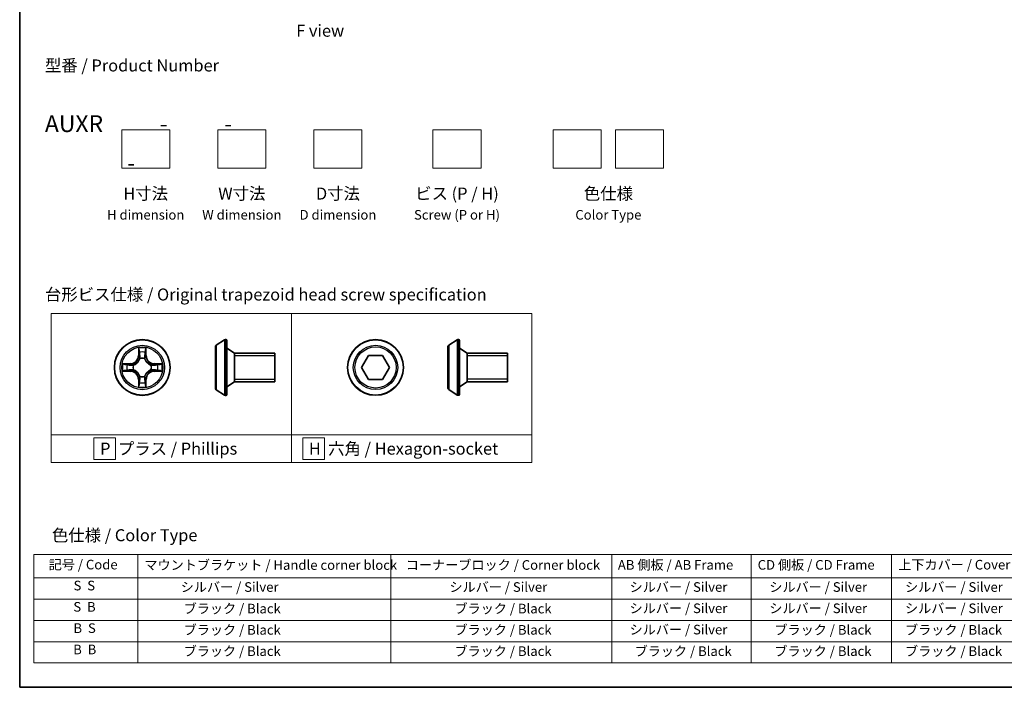
# Model space of a CAD drawing. Units: millimetres. Extents: x 7 to 8268, y 4 to 1830.
# Drawn here: x 7 to 110, y 4 to 73 of the extents above; entities that cross this region are included whole.
import ezdxf

# ---------------------------------------------------------------- set-up
doc = ezdxf.new("R2010")
doc.units = ezdxf.units.MM
doc.header["$LTSCALE"] = 0.5
for name, color, linetype, lineweight in [('Border (ISO)', 7, 'Continuous', 35), ('Sketch Geometry (ISO)', 7, 'Continuous', 18), ('Symbol (ISO)', 7, 'Continuous', 18), ('Visible (ISO)', 7, 'Continuous', 35), ('Visible Narrow (ISO)', 7, 'Continuous', 25)]:
    doc.layers.add(name, color=color, linetype=linetype, lineweight=lineweight)
doc.styles.add('Note Text (TK)', font='MS PGothic.ttf')
doc.styles.add('Note Text (TK2)', font='MS PGothic.ttf')

# ---------------------------------------------------------------- blocks, each defined once
blk = doc.blocks.new('図面枠 tk図枠')
at = {"layer": 'Border (ISO)'}
for p, q in [((14.5, 289), (14.5, 8)), ((14.5, 8), (405.5, 8))]:
    blk.add_line(p, q, dxfattribs=at)
blk = doc.blocks.new('テーブル1')
at = {"layer": 'Symbol (ISO)'}
for p, q in [((17.41, 35.64), (223.4, 35.64)), ((17.41, 35.64), (17.41, 30.8)), ((39.06, 35.64), (39.06, 30.8)), ((91.7, 35.64), (91.7, 30.8)), ((137.72, 35.64), (137.72, 30.8)), ((166.67, 35.64), (166.67, 30.8)), ((195.87, 35.64), (195.87, 30.8)), ((17.41, 30.8), (223.4, 30.8)), ((17.41, 30.8), (17.41, 13.07)), ((39.06, 30.8), (39.06, 13.07)), ((91.7, 30.8), (91.7, 13.07)), ((137.72, 30.8), (137.72, 13.07)), ((166.67, 30.8), (166.67, 13.07)), ((195.87, 30.8), (195.87, 13.07)), ((17.41, 26.37), (223.4, 26.37)), ((17.41, 21.94), (223.4, 21.94)), ((17.41, 17.5), (223.4, 17.5)), ((17.41, 13.07), (223.4, 13.07))]:
    blk.add_line(p, q, dxfattribs=at)
at = {"layer": 'Symbol (ISO)', "color": 7, "char_height": 2, "attachment_point": 7, "style": 'Note Text (TK2)'}
for s, insert in [('記号 / Code', (20.53, 31.92)), ('マウントブラケット / Handle corner block', (40.45, 31.83)), ('コーナーブロック / Corner block', (94.84, 31.84)), ('AB 側板 / AB Frame', (138.95, 31.86)), ('CD 側板 / CD Frame', (168.04, 31.86)), ('上下カバー / Cover', (197.29, 31.9)), ('S  S', (25.71, 27.55)), ('             シルバー / Silver', (40.06, 27.25)), ('シルバー / Silver', (103.91, 27.25)), ('シルバー / Silver', (141.39, 27.25)), ('シルバー / Silver', (170.47, 27.25)), ('   シルバー / Silver', (196.87, 27.25)), ('S  B', (25.66, 23.12)), ('              ブラック / Black', (40.06, 22.76)), ('ブラック / Black', (104.96, 22.76)), ('シルバー / Silver', (141.39, 22.82)), ('シルバー / Silver', (170.47, 22.82)), ('   シルバー / Silver', (196.87, 22.82)), ('B  S', (25.69, 18.69)), ('              ブラック / Black', (40.06, 18.33)), ('ブラック / Black', (104.96, 18.33)), ('シルバー / Silver', (141.39, 18.39)), ('ブラック / Black', (171.52, 18.33)), ('   ブラック / Black', (196.87, 18.33)), ('B  B', (25.63, 14.25)), ('              ブラック / Black', (40.06, 13.9)), ('ブラック / Black', (104.96, 13.9)), ('ブラック / Black', (142.44, 13.9)), ('ブラック / Black', (171.52, 13.9)), ('   ブラック / Black', (196.87, 13.9))]:
    blk.add_mtext(s, dxfattribs=dict(at, insert=insert))

msp = doc.modelspace()

# ---------------------------------------------------------------- linework, layer by layer
at = {"layer": 'Sketch Geometry (ISO)'}
for p, q in [((17.85835, 62.01011), (22.85835, 62.01011)), ((17.85835, 58.01011), (17.85835, 62.01011)), ((22.85835, 62.01011), (22.85835, 58.01011)), ((27.85835, 62.01011), (32.85835, 62.01011)), ((27.85835, 58.01011), (27.85835, 62.01011)), ((32.85835, 62.01011), (32.85835, 58.01011)), ((37.85835, 62.01011), (42.85835, 62.01011)), ((37.85835, 58.01011), (37.85835, 62.01011)), ((42.85835, 62.01011), (42.85835, 58.01011)), ((50.24053, 62.01011), (55.24053, 62.01011)), ((50.24053, 58.01011), (50.24053, 62.01011)), ((55.24053, 62.01011), (55.24053, 58.01011)), ((62.74053, 62.01011), (67.74053, 62.01011)), ((62.74053, 58.01011), (62.74053, 62.01011)), ((67.74053, 62.01011), (67.74053, 58.01011)), ((69.24053, 62.01011), (74.24053, 62.01011)), ((69.24053, 58.01011), (69.24053, 62.01011)), ((74.24053, 62.01011), (74.24053, 58.01011)), ((22.85835, 58.01011), (17.85835, 58.01011)), ((32.85835, 58.01011), (27.85835, 58.01011)), ((42.85835, 58.01011), (37.85835, 58.01011)), ((55.24053, 58.01011), (50.24053, 58.01011)), ((67.74053, 58.01011), (62.74053, 58.01011)), ((74.24053, 58.01011), (69.24053, 58.01011)), ((10.51775, 42.90891), (35.51775, 42.90891)), ((10.51775, 30.26636), (10.51775, 42.90891)), ((35.51775, 42.90891), (35.51775, 30.26636)), ((35.51775, 42.90891), (60.51775, 42.90891)), ((35.51775, 30.26636), (35.51775, 42.90891)), ((60.51775, 42.90891), (60.51775, 30.26636)), ((35.51775, 30.26636), (10.51775, 30.26636)), ((10.51775, 30.26636), (35.51775, 30.26636)), ((10.51775, 27.40891), (10.51775, 30.26636)), ((17.20837, 29.96264), (14.95837, 29.96264)), ((14.95837, 29.96264), (14.95837, 27.71264)), ((17.20837, 27.71264), (17.20837, 29.96264)), ((60.51775, 30.26636), (35.51775, 30.26636)), ((35.51775, 30.26636), (35.51775, 27.40891)), ((35.51775, 30.26636), (60.51775, 30.26636)), ((35.51775, 27.40891), (35.51775, 30.26636)), ((38.9561, 29.96264), (36.7061, 29.96264)), ((36.7061, 29.96264), (36.7061, 27.71264)), ((38.9561, 27.71264), (38.9561, 29.96264)), ((60.51775, 30.26636), (60.51775, 27.40891)), ((14.95837, 27.71264), (17.20837, 27.71264)), ((36.7061, 27.71264), (38.9561, 27.71264)), ((35.51775, 27.40891), (10.51775, 27.40891)), ((60.51775, 27.40891), (35.51775, 27.40891))]:
    msp.add_line(p, q, dxfattribs=at)
at = {"layer": 'Visible (ISO)'}
for p, q in [((27.69396, 39.59311), (28.55325, 40.15165)), ((28.70296, 40.18396), (28.66224, 40.18396)), ((28.80296, 40.08396), (28.80296, 34.48396)), ((51.89369, 39.59656), (52.75298, 40.1551)), ((52.90269, 40.18741), (52.86197, 40.18741)), ((53.00269, 40.08741), (53.00269, 34.48741)), ((27.60296, 39.42542), (27.60296, 35.1425)), ((29.60296, 38.78396), (28.80296, 39.28396)), ((51.80269, 39.42887), (51.80269, 35.14594)), ((53.80269, 38.78741), (53.00269, 39.28741)), ((29.60296, 38.78396), (29.60296, 35.78396)), ((33.80296, 38.78396), (29.60296, 38.78396)), ((29.60296, 38.78396), (29.60296, 35.78396)), ((33.80296, 38.78396), (33.80296, 35.78396)), ((42.8243, 37.28741), (43.54599, 38.53741)), ((43.54599, 38.53741), (44.98936, 38.53741)), ((44.98936, 38.53741), (45.71105, 37.28741)), ((53.80269, 38.78741), (53.80269, 35.78741)), ((58.00269, 38.78741), (53.80269, 38.78741)), ((53.80269, 38.78741), (53.80269, 35.78741)), ((58.00269, 38.78741), (58.00269, 35.78741)), ((43.54599, 36.03741), (42.8243, 37.28741)), ((45.71105, 37.28741), (44.98936, 36.03741)), ((44.98936, 36.03741), (43.54599, 36.03741)), ((27.69396, 34.97481), (28.55325, 34.41627)), ((29.60296, 35.78396), (28.80296, 35.28396)), ((33.80296, 35.78396), (29.60296, 35.78396)), ((51.89369, 34.97825), (52.75298, 34.41972)), ((53.80269, 35.78741), (53.00269, 35.28741)), ((58.00269, 35.78741), (53.80269, 35.78741)), ((28.70296, 34.38396), (28.66224, 34.38396)), ((52.90269, 34.38741), (52.86197, 34.38741))]:
    msp.add_line(p, q, dxfattribs=at)
for centre in [(20.00362, 37.28396), (44.26768, 37.28741)]:
    msp.add_circle(centre, 2.9, dxfattribs=at)
for centre, radius, start, end in [((28.66224, 39.98396), 0.2, 90, 123.0238676), ((28.70296, 40.08396), 0.1, 0, 90), ((52.86197, 39.98741), 0.2, 90, 123.0238676), ((52.90269, 40.08741), 0.1, 0, 90), ((27.80296, 39.42542), 0.2, 123.0238676, 180), ((52.00269, 39.42887), 0.2, 123.0238676, 180), ((27.80296, 35.1425), 0.2, 180, 236.9761324), ((52.00269, 35.14594), 0.2, 180, 236.9761324), ((28.66224, 34.58396), 0.2, 236.9761324, 270), ((28.70296, 34.48396), 0.1, 270, 0), ((52.86197, 34.58741), 0.2, 236.9761324, 270), ((52.90269, 34.48741), 0.1, 270, 0)]:
    msp.add_arc(centre, radius, start, end, dxfattribs=at)
at = {"layer": 'Visible Narrow (ISO)'}
for p, q in [((28.55325, 40.15165), (28.55325, 34.41627)), ((28.66224, 40.18396), (28.66224, 34.38396)), ((28.70296, 34.38396), (28.70296, 40.18396)), ((52.75298, 40.1551), (52.75298, 34.41972)), ((52.86197, 40.18741), (52.86197, 34.38741)), ((52.90269, 34.38741), (52.90269, 40.18741)), ((19.61317, 39.30668), (19.59956, 38.52716)), ((19.64937, 38.52629), (19.65792, 39.01635)), ((20.34931, 39.01635), (20.35787, 38.52629)), ((20.40767, 38.52716), (20.39406, 39.30668)), ((27.69396, 39.59311), (27.69396, 34.97481)), ((51.89369, 39.59656), (51.89369, 34.97825)), ((19.64937, 38.52629), (19.59956, 38.52716)), ((19.64937, 38.52629), (19.722, 38.52502)), ((19.76251, 38.20025), (19.75709, 38.22087)), ((20.25014, 38.22087), (20.24472, 38.20025)), ((20.35787, 38.52629), (20.28523, 38.52502)), ((20.35787, 38.52629), (20.40767, 38.52716)), ((33.80296, 38.48296), (29.60296, 38.48296)), ((58.00269, 38.48641), (53.80269, 38.48641)), ((18.76042, 37.68801), (17.98089, 37.67441)), ((17.98089, 36.89351), (18.76042, 36.87991)), ((18.27123, 37.62966), (18.76129, 37.63821)), ((18.76129, 36.92971), (18.27123, 36.93826)), ((18.76129, 37.63821), (18.76042, 37.68801)), ((18.76129, 36.92971), (18.76042, 36.87991)), ((18.76129, 37.63821), (18.76256, 37.56558)), ((18.76129, 36.92971), (18.76256, 37.00234)), ((19.06671, 37.53049), (19.08732, 37.52506)), ((19.08732, 37.04286), (19.06671, 37.03743)), ((20.91991, 37.52506), (20.94052, 37.53049)), ((20.94052, 37.03743), (20.91991, 37.04286)), ((21.24595, 37.63821), (21.24468, 37.56558)), ((21.24595, 36.92971), (21.24468, 37.00234)), ((21.24595, 37.63821), (21.24681, 37.68801)), ((21.24595, 37.63821), (21.736, 37.62966)), ((21.736, 36.93826), (21.24595, 36.92971)), ((21.24595, 36.92971), (21.24681, 36.87991)), ((22.02634, 37.67441), (21.24681, 37.68801)), ((21.24681, 36.87991), (22.02634, 36.89351)), ((19.64937, 36.04163), (19.59956, 36.04076)), ((19.59956, 36.04076), (19.61317, 35.26124)), ((19.64937, 36.04163), (19.722, 36.0429)), ((19.65792, 35.55158), (19.64937, 36.04163)), ((19.75709, 36.34705), (19.76251, 36.36767)), ((20.24472, 36.36767), (20.25014, 36.34705)), ((20.35787, 36.04163), (20.28523, 36.0429)), ((20.35787, 36.04163), (20.34931, 35.55158)), ((20.35787, 36.04163), (20.40767, 36.04076)), ((20.39406, 35.26124), (20.40767, 36.04076)), ((29.60296, 36.08496), (33.80296, 36.08496)), ((53.80269, 36.08841), (58.00269, 36.08841))]:
    msp.add_line(p, q, dxfattribs=at)
for centre, radius in [((20.00362, 37.28396), 2.86769), ((44.26768, 37.28741), 2.86769), ((20.00362, 37.28396), 2.30915), ((20.00362, 37.28396), 2.14146), ((44.26768, 37.28741), 2.30915), ((44.26768, 37.28741), 2.14146)]:
    msp.add_circle(centre, radius, dxfattribs=at)
for centre, radius, start, end in [((20.00362, 37.28396), 2.06006, 79.0745817, 100.9254183), ((18.74551, 38.54207), 0.85418, 271, 359), ((18.74551, 38.54207), 0.90399, 271, 359), ((20.00362, 37.28396), 1.61218, 79.6924792, 100.3075208), ((20.00362, 37.28396), 0.9688, 75.2580441, 104.7419559), ((20.00362, 37.28396), 0.94748, 75.2580441, 104.7419559), ((21.26172, 38.54207), 0.90399, 181, 269), ((21.26172, 38.54207), 0.85418, 181, 269), ((20.00362, 37.28396), 2.06006, 169.0745817, 190.9254183), ((20.00362, 37.28396), 1.61218, 169.6924792, 190.3075208), ((18.74551, 36.02585), 0.85418, 1, 89), ((18.74551, 36.02585), 0.90399, 1, 89), ((20.00362, 37.28396), 0.9688, 165.2580441, 194.7419559), ((20.00362, 37.28396), 0.94748, 165.2580441, 194.7419559), ((21.26172, 36.02585), 0.90399, 91, 179), ((21.26172, 36.02585), 0.85418, 91, 179), ((20.00362, 37.28396), 0.94748, 345.2580441, 14.7419559), ((20.00362, 37.28396), 0.9688, 345.2580441, 14.7419559), ((20.00362, 37.28396), 1.61218, 349.6924792, 10.3075208), ((20.00362, 37.28396), 2.06006, 349.0745817, 10.9254183), ((20.00362, 37.28396), 0.9688, 255.2580441, 284.7419559), ((20.00362, 37.28396), 0.94748, 255.2580441, 284.7419559), ((20.00362, 37.28396), 2.06006, 259.0745817, 280.9254183), ((20.00362, 37.28396), 1.61218, 259.6924792, 280.3075208)]:
    msp.add_arc(centre, radius, start, end, dxfattribs=at)
for centre, major_axis, ratio, start_param, end_param in [((19.70772, 39.01548), (-0.04996, -0.002), 0.548506655, 4.783578405, 6.178760573), ((20.29951, 39.01548), (0.04996, -0.002), 0.548506655, 0.104424734, 1.499606902), ((19.72316, 38.82605), (-0.04936, -0.00795), 0.895740182, 4.730442692, 6.085865813), ((19.76849, 38.17755), (-0.04917, 0.00905), 0.876846415, 5.103283132, 6.100893958), ((19.76849, 38.17755), (-0.04772, 0.01491), 0.410701226, 4.964497834, 6.187449516), ((19.7718, 38.52415), (-0.04936, -0.00795), 0.895720538, 4.734837657, 6.085883608), ((20.23543, 38.52415), (0.04936, -0.00795), 0.895720538, 0.197301699, 1.54834765), ((20.23875, 38.17755), (0.04772, 0.01491), 0.410701227, 0.095735791, 1.318687473), ((20.23875, 38.17755), (0.04917, 0.00905), 0.876846413, 0.18229136, 1.179902186), ((20.28407, 38.82605), (0.04936, -0.00795), 0.895740182, 0.197319494, 1.552742616), ((18.2721, 37.57986), (0.002, 0.04996), 0.548506655, 0.104424734, 1.499606902), ((18.2721, 36.98807), (0.002, -0.04996), 0.548506655, 4.783578405, 6.178760573), ((18.46153, 37.56442), (0.00795, 0.04936), 0.895740182, 0.197319494, 1.552742616), ((18.46153, 37.00351), (0.00795, -0.04936), 0.895740182, 4.730442692, 6.085865813), ((18.76342, 37.51578), (0.00795, 0.04936), 0.895720538, 0.197301699, 1.54834765), ((18.76342, 37.05215), (0.00795, -0.04936), 0.895720538, 4.734837657, 6.085883608), ((19.11002, 37.51909), (-0.00905, 0.04917), 0.876846413, 0.18229136, 1.179902186), ((19.11002, 37.04883), (-0.00905, -0.04917), 0.876846415, 5.103283132, 6.100893958), ((19.11002, 37.51909), (-0.01491, 0.04772), 0.410701227, 0.095735791, 1.318687473), ((19.11002, 37.04883), (-0.01491, -0.04772), 0.410701226, 4.964497834, 6.187449516), ((20.89721, 37.51909), (0.00905, 0.04917), 0.876846415, 5.103283132, 6.100893958), ((20.89721, 37.51909), (0.01491, 0.04772), 0.410701226, 4.964497834, 6.187449516), ((20.89721, 37.04883), (0.01491, -0.04772), 0.410701227, 0.095735791, 1.318687473), ((20.89721, 37.04883), (0.00905, -0.04917), 0.876846413, 0.18229136, 1.179902186), ((21.24381, 37.51578), (-0.00795, 0.04936), 0.895720538, 4.734837657, 6.085883608), ((21.24381, 37.05215), (-0.00795, -0.04936), 0.895720538, 0.197301699, 1.54834765), ((21.54571, 37.56442), (-0.00795, 0.04936), 0.895740182, 4.730442692, 6.085865813), ((21.54571, 37.00351), (-0.00795, -0.04936), 0.895740182, 0.197319494, 1.552742616), ((21.73513, 37.57986), (-0.002, 0.04996), 0.548506655, 4.783578405, 6.178760573), ((21.73513, 36.98807), (-0.002, -0.04996), 0.548506655, 0.104424734, 1.499606902), ((19.76849, 36.39037), (-0.04917, -0.00905), 0.876846413, 0.18229136, 1.179902186), ((19.76849, 36.39037), (-0.04772, -0.01491), 0.410701227, 0.095735791, 1.318687473), ((19.7718, 36.04377), (-0.04936, 0.00795), 0.895720538, 0.197301699, 1.54834765), ((20.23543, 36.04377), (0.04936, 0.00795), 0.895720538, 4.734837657, 6.085883608), ((20.23875, 36.39037), (0.04772, -0.01491), 0.410701226, 4.964497834, 6.187449516), ((20.23875, 36.39037), (0.04917, -0.00905), 0.876846415, 5.103283132, 6.100893958), ((19.70772, 35.55244), (-0.04996, 0.002), 0.548506655, 0.104424734, 1.499606902), ((19.72316, 35.74187), (-0.04936, 0.00795), 0.895740182, 0.197319494, 1.552742616), ((20.28407, 35.74187), (0.04936, 0.00795), 0.895740182, 4.730442692, 6.085865813), ((20.29951, 35.55244), (0.04996, 0.002), 0.548506655, 4.783578405, 6.178760573)]:
    msp.add_ellipse(centre, major_axis=major_axis, ratio=ratio, start_param=start_param, end_param=end_param, dxfattribs=at)
for points, knots in [([(19.70308, 39.04267), (19.7027, 39.05773), (19.7006, 39.07322), (19.69209, 39.11417), (19.68393, 39.13979), (19.66582, 39.18847), (19.65616, 39.21151), (19.63538, 39.25867), (19.62422, 39.28277), (19.61317, 39.30668)], [0, 0, 0, 0, 0.00593403848, 0.00593403848, 0.01542850005, 0.01542850005, 0.02374498793, 0.02374498793, 0.03239430317, 0.03239430317, 0.03239430317, 0.03239430317]), ([(19.61317, 39.30668), (19.61871, 39.28037), (19.62429, 39.25384), (19.63466, 39.20193), (19.63947, 39.17658), (19.64846, 39.12303), (19.6525, 39.09485), (19.6567, 39.04987), (19.65773, 39.03286), (19.65792, 39.01635)], [-0.03239430317, -0.03239430317, -0.03239430317, -0.03239430317, -0.02374498793, -0.02374498793, -0.01542850005, -0.01542850005, -0.00593403848, -0.00593403848, 0, 0, 0, 0]), ([(19.65792, 39.01635), (19.65953, 38.97599), (19.66168, 38.93915), (19.66688, 38.87521), (19.66994, 38.84812), (19.67336, 38.82692)], [0, 0, 0, 0, 0.01449142296, 0.01449142296, 0.02898284593, 0.02898284593, 0.02898284593, 0.02898284593]), ([(19.71515, 38.87012), (19.71209, 38.8894), (19.70952, 38.91407), (19.70548, 38.97232), (19.704, 39.00589), (19.70308, 39.04267)], [-0.02898284593, -0.02898284593, -0.02898284593, -0.02898284593, -0.01449142296, -0.01449142296, 0, 0, 0, 0]), ([(20.30416, 39.04267), (20.30324, 39.00612), (20.30178, 38.97275), (20.29774, 38.91439), (20.29516, 38.88953), (20.29209, 38.87012)], [-0.02898284593, -0.02898284593, -0.02898284593, -0.02898284593, -0.01458506341, -0.01458506341, 0, 0, 0, 0]), ([(20.39406, 39.30668), (20.3806, 39.27755), (20.36697, 39.24812), (20.33837, 39.18157), (20.32406, 39.14483), (20.30866, 39.08622), (20.30469, 39.064), (20.30416, 39.04267)], [-0.00033832945, -0.00033832945, -0.00033832945, -0.00033832945, 0.0102009359, 0.0102009359, 0.02365018994, 0.02365018994, 0.03205597372, 0.03205597372, 0.03205597372, 0.03205597372]), ([(20.33387, 38.82692), (20.33731, 38.84826), (20.34039, 38.87556), (20.34558, 38.93963), (20.34771, 38.97625), (20.34931, 39.01635)], [0, 0, 0, 0, 0.01458506341, 0.01458506341, 0.02898284593, 0.02898284593, 0.02898284593, 0.02898284593]), ([(20.34931, 39.01635), (20.34958, 39.03974), (20.35153, 39.06414), (20.35915, 39.12857), (20.36625, 39.16898), (20.3805, 39.24222), (20.38731, 39.27462), (20.39406, 39.30668)], [-0.03205597372, -0.03205597372, -0.03205597372, -0.03205597372, -0.02365018994, -0.02365018994, -0.0102009359, -0.0102009359, 0.00033832945, 0.00033832945, 0.00033832945, 0.00033832945]), ([(19.08732, 37.52506), (19.10321, 37.53023), (19.11907, 37.53581), (19.21508, 37.57234), (19.29418, 37.61402), (19.41684, 37.70188), (19.46252, 37.74054), (19.50478, 37.7828), (19.54703, 37.82506), (19.58569, 37.87073), (19.67356, 37.99339), (19.71524, 38.0725), (19.75177, 38.16851), (19.75735, 38.18436), (19.76251, 38.20025)], [-0.1748660129, -0.1748660129, -0.1748660129, -0.1748660129, -0.1694049504, -0.1694049504, -0.1416740768, -0.1416740768, -0.1243422808, -0.1243422808, -0.1243422808, -0.1070104848, -0.1070104848, -0.0792796113, -0.0792796113, -0.0738185488, -0.0738185488, -0.0738185488, -0.0738185488]), ([(19.72157, 38.19427), (19.71687, 38.17916), (19.7118, 38.16408), (19.67858, 38.07284), (19.6407, 37.99788), (19.56052, 37.8829), (19.52515, 37.84042), (19.48615, 37.80142), (19.44716, 37.76243), (19.40468, 37.72705), (19.28969, 37.64687), (19.21474, 37.609), (19.1235, 37.57578), (19.10842, 37.5707), (19.0933, 37.56601)], [0.0738185488, 0.0738185488, 0.0738185488, 0.0738185488, 0.0792796113, 0.0792796113, 0.1070104848, 0.1070104848, 0.1243422808, 0.1243422808, 0.1243422808, 0.1416740768, 0.1416740768, 0.1694049504, 0.1694049504, 0.1748660128, 0.1748660128, 0.1748660128, 0.1748660128]), ([(19.67336, 38.82692), (19.68147, 38.77661), (19.68957, 38.72629), (19.70579, 38.62566), (19.71389, 38.57534), (19.722, 38.52502)], [0, 0, 0, 0, 0.03438992711, 0.03438992711, 0.06877985423, 0.06877985423, 0.06877985423, 0.06877985423]), ([(19.76357, 38.56818), (19.75551, 38.61851), (19.74744, 38.66883), (19.7313, 38.76948), (19.72323, 38.8198), (19.71515, 38.87012)], [-0.06877985423, -0.06877985423, -0.06877985423, -0.06877985423, -0.03438992711, -0.03438992711, 0, 0, 0, 0]), ([(19.722, 38.52502), (19.73364, 38.45663), (19.73822, 38.38694), (19.73311, 38.27579), (19.72883, 38.23549), (19.72157, 38.19427)], [0, 0, 0, 0, 0.04912062725, 0.04912062725, 0.07646536039, 0.07646536039, 0.07646536039, 0.07646536039]), ([(19.75709, 38.22087), (19.7659, 38.26419), (19.77133, 38.30648), (19.77893, 38.42315), (19.77509, 38.49629), (19.76357, 38.56818)], [-0.07646536035, -0.07646536035, -0.07646536035, -0.07646536035, -0.04912062725, -0.04912062725, 0, 0, 0, 0]), ([(20.24366, 38.56818), (20.23215, 38.49629), (20.22831, 38.42315), (20.23591, 38.30648), (20.24134, 38.26419), (20.25014, 38.22087)], [-0.09824125451, -0.09824125451, -0.09824125451, -0.09824125451, -0.04912062725, -0.04912062725, -0.02177589412, -0.02177589412, -0.02177589412, -0.02177589412]), ([(20.29209, 38.87012), (20.28401, 38.8198), (20.27593, 38.76948), (20.25979, 38.66883), (20.25172, 38.61851), (20.24366, 38.56818)], [-0.06877985423, -0.06877985423, -0.06877985423, -0.06877985423, -0.03438992711, -0.03438992711, 0, 0, 0, 0]), ([(20.24472, 38.20025), (20.24988, 38.18436), (20.25547, 38.16851), (20.29199, 38.0725), (20.33368, 37.99339), (20.42154, 37.87073), (20.4602, 37.82506), (20.50246, 37.7828), (20.54471, 37.74054), (20.59039, 37.70188), (20.71305, 37.61402), (20.79216, 37.57234), (20.88817, 37.53581), (20.90402, 37.53023), (20.91991, 37.52506)], [-0.1748660129, -0.1748660129, -0.1748660129, -0.1748660129, -0.1694049504, -0.1694049504, -0.1416740768, -0.1416740768, -0.1243422808, -0.1243422808, -0.1243422808, -0.1070104848, -0.1070104848, -0.0792796113, -0.0792796113, -0.0738185488, -0.0738185488, -0.0738185488, -0.0738185488]), ([(20.28567, 38.19427), (20.2784, 38.23549), (20.27412, 38.27579), (20.26901, 38.38694), (20.2736, 38.45663), (20.28523, 38.52502)], [0.02177589412, 0.02177589412, 0.02177589412, 0.02177589412, 0.04912062725, 0.04912062725, 0.09824125451, 0.09824125451, 0.09824125451, 0.09824125451]), ([(20.28523, 38.52502), (20.29334, 38.57534), (20.30145, 38.62566), (20.31766, 38.72629), (20.32577, 38.77661), (20.33387, 38.82692)], [0, 0, 0, 0, 0.03438992711, 0.03438992711, 0.06877985423, 0.06877985423, 0.06877985423, 0.06877985423]), ([(20.91393, 37.56601), (20.89881, 37.5707), (20.88374, 37.57578), (20.79249, 37.609), (20.71754, 37.64687), (20.60255, 37.72705), (20.56008, 37.76243), (20.52108, 37.80142), (20.48208, 37.84042), (20.44671, 37.8829), (20.36653, 37.99788), (20.32865, 38.07284), (20.29543, 38.16408), (20.29036, 38.17916), (20.28567, 38.19427)], [0.0738185488, 0.0738185488, 0.0738185488, 0.0738185488, 0.0792796113, 0.0792796113, 0.1070104848, 0.1070104848, 0.1243422808, 0.1243422808, 0.1243422808, 0.1416740768, 0.1416740768, 0.1694049504, 0.1694049504, 0.1748660128, 0.1748660128, 0.1748660128, 0.1748660128]), ([(18.27123, 37.62966), (18.24783, 37.62992), (18.22343, 37.63188), (18.15901, 37.63949), (18.11859, 37.64659), (18.04536, 37.66084), (18.01296, 37.66766), (17.98089, 37.67441)], [-0.03205597372, -0.03205597372, -0.03205597372, -0.03205597372, -0.02365018994, -0.02365018994, -0.0102009359, -0.0102009359, 0.00033832945, 0.00033832945, 0.00033832945, 0.00033832945]), ([(17.98089, 37.67441), (18.01003, 37.66094), (18.03946, 37.64731), (18.10601, 37.61872), (18.14274, 37.6044), (18.20136, 37.589), (18.22357, 37.58504), (18.24491, 37.5845)], [-0.00033832945, -0.00033832945, -0.00033832945, -0.00033832945, 0.0102009359, 0.0102009359, 0.02365018994, 0.02365018994, 0.03205597372, 0.03205597372, 0.03205597372, 0.03205597372]), ([(18.24491, 36.98342), (18.22985, 36.98304), (18.21435, 36.98095), (18.17341, 36.97243), (18.14779, 36.96428), (18.09911, 36.94617), (18.07607, 36.9365), (18.02891, 36.91572), (18.0048, 36.90457), (17.98089, 36.89351)], [0, 0, 0, 0, 0.00593403848, 0.00593403848, 0.01542850005, 0.01542850005, 0.02374498793, 0.02374498793, 0.03239430317, 0.03239430317, 0.03239430317, 0.03239430317]), ([(17.98089, 36.89351), (18.00721, 36.89905), (18.03374, 36.90463), (18.08565, 36.915), (18.111, 36.91981), (18.16455, 36.9288), (18.19272, 36.93284), (18.2377, 36.93705), (18.25471, 36.93808), (18.27123, 36.93826)], [-0.03239430317, -0.03239430317, -0.03239430317, -0.03239430317, -0.02374498793, -0.02374498793, -0.01542850005, -0.01542850005, -0.00593403848, -0.00593403848, 0, 0, 0, 0]), ([(18.24491, 37.5845), (18.28145, 37.58359), (18.31483, 37.58212), (18.37319, 37.57809), (18.39805, 37.5755), (18.41746, 37.57243)], [-0.02898284593, -0.02898284593, -0.02898284593, -0.02898284593, -0.01458506341, -0.01458506341, 0, 0, 0, 0]), ([(18.41746, 36.99549), (18.39818, 36.99244), (18.37351, 36.98987), (18.31526, 36.98582), (18.28169, 36.98434), (18.24491, 36.98342)], [-0.02898284593, -0.02898284593, -0.02898284593, -0.02898284593, -0.01449142296, -0.01449142296, 0, 0, 0, 0]), ([(18.46066, 37.61422), (18.43932, 37.61766), (18.41201, 37.62074), (18.34795, 37.62593), (18.31133, 37.62805), (18.27123, 37.62966)], [0, 0, 0, 0, 0.01458506341, 0.01458506341, 0.02898284593, 0.02898284593, 0.02898284593, 0.02898284593]), ([(18.27123, 36.93826), (18.31159, 36.93988), (18.34843, 36.94202), (18.41236, 36.94723), (18.43945, 36.95029), (18.46066, 36.9537)], [0, 0, 0, 0, 0.01449142296, 0.01449142296, 0.02898284593, 0.02898284593, 0.02898284593, 0.02898284593]), ([(18.41746, 37.57243), (18.46778, 37.56435), (18.5181, 37.55628), (18.61875, 37.54013), (18.66907, 37.53207), (18.7194, 37.52401)], [-0.06877985423, -0.06877985423, -0.06877985423, -0.06877985423, -0.03438992711, -0.03438992711, 0, 0, 0, 0]), ([(18.7194, 37.04392), (18.66907, 37.03585), (18.61875, 37.02779), (18.5181, 37.01164), (18.46778, 37.00357), (18.41746, 36.99549)], [-0.06877985423, -0.06877985423, -0.06877985423, -0.06877985423, -0.03438992711, -0.03438992711, 0, 0, 0, 0]), ([(18.76256, 37.56558), (18.71224, 37.57369), (18.66192, 37.58179), (18.56129, 37.598), (18.51097, 37.60611), (18.46066, 37.61422)], [0, 0, 0, 0, 0.03438992711, 0.03438992711, 0.06877985423, 0.06877985423, 0.06877985423, 0.06877985423]), ([(18.46066, 36.9537), (18.51097, 36.96181), (18.56129, 36.96992), (18.66192, 36.98613), (18.71224, 36.99424), (18.76256, 37.00234)], [0, 0, 0, 0, 0.03438992711, 0.03438992711, 0.06877985423, 0.06877985423, 0.06877985423, 0.06877985423]), ([(18.7194, 37.52401), (18.79128, 37.51249), (18.86443, 37.50865), (18.9811, 37.51625), (19.02339, 37.52168), (19.06671, 37.53049)], [-0.09824125451, -0.09824125451, -0.09824125451, -0.09824125451, -0.04912062725, -0.04912062725, -0.02177589412, -0.02177589412, -0.02177589412, -0.02177589412]), ([(19.06671, 37.03743), (19.02339, 37.04624), (18.9811, 37.05167), (18.86443, 37.05927), (18.79128, 37.05543), (18.7194, 37.04392)], [-0.07646536035, -0.07646536035, -0.07646536035, -0.07646536035, -0.04912062725, -0.04912062725, 0, 0, 0, 0]), ([(19.0933, 37.56601), (19.05208, 37.55874), (19.01179, 37.55447), (18.90063, 37.54936), (18.83095, 37.55394), (18.76256, 37.56558)], [0.02177589412, 0.02177589412, 0.02177589412, 0.02177589412, 0.04912062725, 0.04912062725, 0.09824125451, 0.09824125451, 0.09824125451, 0.09824125451]), ([(18.76256, 37.00234), (18.83095, 37.01398), (18.90063, 37.01856), (19.01179, 37.01345), (19.05208, 37.00918), (19.0933, 37.00191)], [0, 0, 0, 0, 0.04912062725, 0.04912062725, 0.07646536039, 0.07646536039, 0.07646536039, 0.07646536039]), ([(19.76251, 36.36767), (19.75735, 36.38356), (19.75177, 36.39941), (19.71524, 36.49542), (19.67356, 36.57453), (19.58569, 36.69719), (19.54703, 36.74286), (19.50478, 36.78512), (19.46252, 36.82738), (19.41684, 36.86604), (19.29418, 36.9539), (19.21508, 36.99558), (19.11907, 37.03211), (19.10321, 37.03769), (19.08732, 37.04286)], [-0.1748660129, -0.1748660129, -0.1748660129, -0.1748660129, -0.1694049504, -0.1694049504, -0.1416740768, -0.1416740768, -0.1243422808, -0.1243422808, -0.1243422808, -0.1070104848, -0.1070104848, -0.0792796113, -0.0792796113, -0.0738185488, -0.0738185488, -0.0738185488, -0.0738185488]), ([(19.0933, 37.00191), (19.10842, 36.99722), (19.1235, 36.99214), (19.21474, 36.95893), (19.28969, 36.92105), (19.40468, 36.84087), (19.44716, 36.8055), (19.48615, 36.7665), (19.52515, 36.7275), (19.56052, 36.68502), (19.6407, 36.57004), (19.67858, 36.49508), (19.7118, 36.40384), (19.71687, 36.38876), (19.72157, 36.37365)], [0.0738185488, 0.0738185488, 0.0738185488, 0.0738185488, 0.0792796113, 0.0792796113, 0.1070104848, 0.1070104848, 0.1243422808, 0.1243422808, 0.1243422808, 0.1416740768, 0.1416740768, 0.1694049504, 0.1694049504, 0.1748660128, 0.1748660128, 0.1748660128, 0.1748660128]), ([(20.91991, 37.04286), (20.90402, 37.03769), (20.88817, 37.03211), (20.79216, 36.99558), (20.71305, 36.9539), (20.59039, 36.86604), (20.54471, 36.82738), (20.50246, 36.78512), (20.4602, 36.74286), (20.42154, 36.69719), (20.33368, 36.57453), (20.29199, 36.49542), (20.25547, 36.39941), (20.24988, 36.38356), (20.24472, 36.36767)], [-0.1748660129, -0.1748660129, -0.1748660129, -0.1748660129, -0.1694049504, -0.1694049504, -0.1416740768, -0.1416740768, -0.1243422808, -0.1243422808, -0.1243422808, -0.1070104848, -0.1070104848, -0.0792796113, -0.0792796113, -0.0738185488, -0.0738185488, -0.0738185488, -0.0738185488]), ([(20.28567, 36.37365), (20.29036, 36.38876), (20.29543, 36.40384), (20.32865, 36.49508), (20.36653, 36.57004), (20.44671, 36.68502), (20.48208, 36.7275), (20.52108, 36.7665), (20.56008, 36.8055), (20.60255, 36.84087), (20.71754, 36.92105), (20.79249, 36.95893), (20.88374, 36.99214), (20.89881, 36.99722), (20.91393, 37.00191)], [0.0738185488, 0.0738185488, 0.0738185488, 0.0738185488, 0.0792796113, 0.0792796113, 0.1070104848, 0.1070104848, 0.1243422808, 0.1243422808, 0.1243422808, 0.1416740768, 0.1416740768, 0.1694049504, 0.1694049504, 0.1748660128, 0.1748660128, 0.1748660128, 0.1748660128]), ([(21.24468, 37.56558), (21.17628, 37.55394), (21.1066, 37.54936), (20.99544, 37.55447), (20.95515, 37.55874), (20.91393, 37.56601)], [0, 0, 0, 0, 0.04912062725, 0.04912062725, 0.07646536039, 0.07646536039, 0.07646536039, 0.07646536039]), ([(20.91393, 37.00191), (20.95515, 37.00918), (20.99544, 37.01345), (21.1066, 37.01856), (21.17628, 37.01398), (21.24468, 37.00234)], [0.02177589412, 0.02177589412, 0.02177589412, 0.02177589412, 0.04912062725, 0.04912062725, 0.09824125451, 0.09824125451, 0.09824125451, 0.09824125451]), ([(20.94052, 37.53049), (20.98385, 37.52168), (21.02614, 37.51625), (21.14281, 37.50865), (21.21595, 37.51249), (21.28783, 37.52401)], [-0.07646536035, -0.07646536035, -0.07646536035, -0.07646536035, -0.04912062725, -0.04912062725, 0, 0, 0, 0]), ([(21.28783, 37.04392), (21.21595, 37.05543), (21.14281, 37.05927), (21.02614, 37.05167), (20.98385, 37.04624), (20.94052, 37.03743)], [-0.09824125451, -0.09824125451, -0.09824125451, -0.09824125451, -0.04912062725, -0.04912062725, -0.02177589412, -0.02177589412, -0.02177589412, -0.02177589412]), ([(21.54658, 37.61422), (21.49626, 37.60611), (21.44595, 37.598), (21.34531, 37.58179), (21.295, 37.57369), (21.24468, 37.56558)], [0, 0, 0, 0, 0.03438992711, 0.03438992711, 0.06877985423, 0.06877985423, 0.06877985423, 0.06877985423]), ([(21.24468, 37.00234), (21.295, 36.99424), (21.34531, 36.98613), (21.44595, 36.96992), (21.49626, 36.96181), (21.54658, 36.9537)], [0, 0, 0, 0, 0.03438992711, 0.03438992711, 0.06877985423, 0.06877985423, 0.06877985423, 0.06877985423]), ([(21.28783, 37.52401), (21.33816, 37.53207), (21.38849, 37.54013), (21.48913, 37.55628), (21.53945, 37.56435), (21.58977, 37.57243)], [-0.06877985423, -0.06877985423, -0.06877985423, -0.06877985423, -0.03438992711, -0.03438992711, 0, 0, 0, 0]), ([(21.58977, 36.99549), (21.53945, 37.00357), (21.48913, 37.01164), (21.38849, 37.02779), (21.33816, 37.03585), (21.28783, 37.04392)], [-0.06877985423, -0.06877985423, -0.06877985423, -0.06877985423, -0.03438992711, -0.03438992711, 0, 0, 0, 0]), ([(21.736, 37.62966), (21.69564, 37.62804), (21.65881, 37.6259), (21.59487, 37.6207), (21.56778, 37.61763), (21.54658, 37.61422)], [0, 0, 0, 0, 0.01449142296, 0.01449142296, 0.02898284593, 0.02898284593, 0.02898284593, 0.02898284593]), ([(21.54658, 36.9537), (21.56792, 36.95027), (21.59522, 36.94719), (21.65928, 36.94199), (21.6959, 36.93987), (21.736, 36.93826)], [0, 0, 0, 0, 0.01458506341, 0.01458506341, 0.02898284593, 0.02898284593, 0.02898284593, 0.02898284593]), ([(21.58977, 37.57243), (21.60906, 37.57548), (21.63372, 37.57805), (21.69197, 37.5821), (21.72554, 37.58358), (21.76232, 37.5845)], [-0.02898284593, -0.02898284593, -0.02898284593, -0.02898284593, -0.01449142296, -0.01449142296, 0, 0, 0, 0]), ([(21.76232, 36.98342), (21.72578, 36.98433), (21.6924, 36.9858), (21.63404, 36.98983), (21.60918, 36.99242), (21.58977, 36.99549)], [-0.02898284593, -0.02898284593, -0.02898284593, -0.02898284593, -0.01458506341, -0.01458506341, 0, 0, 0, 0]), ([(22.02634, 37.67441), (22.00002, 37.66887), (21.97349, 37.66329), (21.92159, 37.65292), (21.89623, 37.64811), (21.84268, 37.63912), (21.81451, 37.63508), (21.76953, 37.63088), (21.75252, 37.62984), (21.736, 37.62966)], [-0.03239430317, -0.03239430317, -0.03239430317, -0.03239430317, -0.02374498793, -0.02374498793, -0.01542850005, -0.01542850005, -0.00593403848, -0.00593403848, 0, 0, 0, 0]), ([(21.736, 36.93826), (21.7594, 36.938), (21.7838, 36.93605), (21.84822, 36.92843), (21.88864, 36.92133), (21.96188, 36.90708), (21.99427, 36.90026), (22.02634, 36.89351)], [-0.03205597372, -0.03205597372, -0.03205597372, -0.03205597372, -0.02365018994, -0.02365018994, -0.0102009359, -0.0102009359, 0.00033832945, 0.00033832945, 0.00033832945, 0.00033832945]), ([(21.76232, 37.5845), (21.77739, 37.58488), (21.79288, 37.58697), (21.83382, 37.59549), (21.85944, 37.60364), (21.90812, 37.62175), (21.93116, 37.63142), (21.97832, 37.6522), (22.00243, 37.66336), (22.02634, 37.67441)], [0, 0, 0, 0, 0.00593403848, 0.00593403848, 0.01542850005, 0.01542850005, 0.02374498793, 0.02374498793, 0.03239430317, 0.03239430317, 0.03239430317, 0.03239430317]), ([(22.02634, 36.89351), (21.9972, 36.90698), (21.96777, 36.92061), (21.90122, 36.9492), (21.86449, 36.96352), (21.80587, 36.97892), (21.78366, 36.98289), (21.76232, 36.98342)], [-0.00033832945, -0.00033832945, -0.00033832945, -0.00033832945, 0.0102009359, 0.0102009359, 0.02365018994, 0.02365018994, 0.03205597372, 0.03205597372, 0.03205597372, 0.03205597372]), ([(19.722, 36.0429), (19.71389, 35.99258), (19.70579, 35.94226), (19.68957, 35.84163), (19.68147, 35.79131), (19.67336, 35.741)], [0, 0, 0, 0, 0.03438992711, 0.03438992711, 0.06877985423, 0.06877985423, 0.06877985423, 0.06877985423]), ([(19.71515, 35.6978), (19.72323, 35.74812), (19.7313, 35.79844), (19.74744, 35.89909), (19.75551, 35.94942), (19.76357, 35.99974)], [-0.06877985423, -0.06877985423, -0.06877985423, -0.06877985423, -0.03438992711, -0.03438992711, 0, 0, 0, 0]), ([(19.72157, 36.37365), (19.72883, 36.33243), (19.73311, 36.29213), (19.73822, 36.18098), (19.73364, 36.1113), (19.722, 36.0429)], [0.02177589412, 0.02177589412, 0.02177589412, 0.02177589412, 0.04912062725, 0.04912062725, 0.09824125451, 0.09824125451, 0.09824125451, 0.09824125451]), ([(19.76357, 35.99974), (19.77509, 36.07163), (19.77893, 36.14477), (19.77133, 36.26144), (19.7659, 36.30373), (19.75709, 36.34705)], [-0.09824125451, -0.09824125451, -0.09824125451, -0.09824125451, -0.04912062725, -0.04912062725, -0.02177589412, -0.02177589412, -0.02177589412, -0.02177589412]), ([(20.25014, 36.34705), (20.24134, 36.30373), (20.23591, 36.26144), (20.22831, 36.14477), (20.23215, 36.07163), (20.24366, 35.99974)], [-0.07646536035, -0.07646536035, -0.07646536035, -0.07646536035, -0.04912062725, -0.04912062725, 0, 0, 0, 0]), ([(20.24366, 35.99974), (20.25172, 35.94942), (20.25979, 35.89909), (20.27593, 35.79844), (20.28401, 35.74812), (20.29209, 35.6978)], [-0.06877985423, -0.06877985423, -0.06877985423, -0.06877985423, -0.03438992711, -0.03438992711, 0, 0, 0, 0]), ([(20.28523, 36.0429), (20.2736, 36.1113), (20.26901, 36.18098), (20.27412, 36.29213), (20.2784, 36.33243), (20.28567, 36.37365)], [0, 0, 0, 0, 0.04912062725, 0.04912062725, 0.07646536039, 0.07646536039, 0.07646536039, 0.07646536039]), ([(20.33387, 35.741), (20.32577, 35.79131), (20.31766, 35.84163), (20.30145, 35.94226), (20.29334, 35.99258), (20.28523, 36.0429)], [0, 0, 0, 0, 0.03438992711, 0.03438992711, 0.06877985423, 0.06877985423, 0.06877985423, 0.06877985423]), ([(19.65792, 35.55158), (19.65766, 35.52818), (19.6557, 35.50378), (19.64808, 35.43935), (19.64098, 35.39894), (19.62673, 35.3257), (19.61992, 35.29331), (19.61317, 35.26124)], [-0.03205597372, -0.03205597372, -0.03205597372, -0.03205597372, -0.02365018994, -0.02365018994, -0.0102009359, -0.0102009359, 0.00033832945, 0.00033832945, 0.00033832945, 0.00033832945]), ([(19.61317, 35.26124), (19.62664, 35.29037), (19.64027, 35.3198), (19.66886, 35.38635), (19.68317, 35.42309), (19.69858, 35.4817), (19.70254, 35.50392), (19.70308, 35.52525)], [-0.00033832945, -0.00033832945, -0.00033832945, -0.00033832945, 0.0102009359, 0.0102009359, 0.02365018994, 0.02365018994, 0.03205597372, 0.03205597372, 0.03205597372, 0.03205597372]), ([(19.67336, 35.741), (19.66992, 35.71966), (19.66684, 35.69236), (19.66165, 35.62829), (19.65952, 35.59167), (19.65792, 35.55158)], [0, 0, 0, 0, 0.01458506341, 0.01458506341, 0.02898284593, 0.02898284593, 0.02898284593, 0.02898284593]), ([(19.70308, 35.52525), (19.70399, 35.5618), (19.70546, 35.59517), (19.70949, 35.65353), (19.71207, 35.6784), (19.71515, 35.6978)], [-0.02898284593, -0.02898284593, -0.02898284593, -0.02898284593, -0.01458506341, -0.01458506341, 0, 0, 0, 0]), ([(20.29209, 35.6978), (20.29514, 35.67852), (20.29771, 35.65385), (20.30176, 35.59561), (20.30324, 35.56204), (20.30416, 35.52525)], [-0.02898284593, -0.02898284593, -0.02898284593, -0.02898284593, -0.01449142296, -0.01449142296, 0, 0, 0, 0]), ([(20.30416, 35.52525), (20.30453, 35.51019), (20.30663, 35.4947), (20.31514, 35.45375), (20.3233, 35.42813), (20.34141, 35.37945), (20.35107, 35.35641), (20.37186, 35.30925), (20.38301, 35.28515), (20.39406, 35.26124)], [0, 0, 0, 0, 0.00593403848, 0.00593403848, 0.01542850005, 0.01542850005, 0.02374498793, 0.02374498793, 0.03239430317, 0.03239430317, 0.03239430317, 0.03239430317]), ([(20.34931, 35.55158), (20.3477, 35.59193), (20.34556, 35.62877), (20.34035, 35.69271), (20.33729, 35.7198), (20.33387, 35.741)], [0, 0, 0, 0, 0.01449142296, 0.01449142296, 0.02898284593, 0.02898284593, 0.02898284593, 0.02898284593]), ([(20.39406, 35.26124), (20.38852, 35.28755), (20.38294, 35.31409), (20.37257, 35.36599), (20.36776, 35.39135), (20.35877, 35.4449), (20.35474, 35.47307), (20.35053, 35.51805), (20.3495, 35.53506), (20.34931, 35.55158)], [-0.03239430317, -0.03239430317, -0.03239430317, -0.03239430317, -0.02374498793, -0.02374498793, -0.01542850005, -0.01542850005, -0.00593403848, -0.00593403848, 0, 0, 0, 0])]:
    msp.add_open_spline(points, degree=3, knots=knots, dxfattribs=at)

# ---------------------------------------------------------------- block references
at = {"xscale": 0.5, "yscale": 0.5, "zscale": 0.5}
for name in ['図面枠 tk図枠', 'テーブル1']:
    msp.add_blockref(name, (0, 0), dxfattribs=at)

# ---------------------------------------------------------------- texts
at = {"layer": 'Symbol (ISO)', "color": 7, "insert": (38.50999, 72.33074), "char_height": 1.25, "width": 5.0365496, "attachment_point": 5, "line_spacing_factor": 1.5, "style": 'Note Text (TK)'}
msp.add_mtext('\\fＭＳ Ｐゴシック|b0|i0;F view', dxfattribs=at)
at = {"layer": 'Symbol (ISO)', "color": 7, "char_height": 1.25, "style": 'Note Text (TK)'}
for s, insert, attachment_point, line_spacing_factor in [('型番 / Product Number\\P\\P{\\H1.4x;AUXR           -           -                           -}', (9.87201, 63.52924), 4, 1.393281), ('H寸法\\P{\\H0.8x;H dimension\\H1.72342x; }', (20.35835, 56.01011), 2, 1.121739), ('W寸法\\P{\\H0.8x;W dimension\\H1.72342x; }', (30.35835, 56.01011), 2, 1.121739), ('D寸法\\P{\\H0.8x;D dimension\\H1.72342x; }', (40.35835, 56.01011), 2, 1.121739), ('ビス (P / H)\\P{\\H0.8x;Screw (P or H)\\H1.90758x; }', (52.74053, 56.01011), 2, 1.121739), ('色仕様\\P{\\H0.8x;Color Type\\H1.75072x; }', (68.49053, 56.01011), 2, 1.121739), ('\\fＭＳ Ｐゴシック|b0|i0;台形ビス仕様 / Original trapezoid head screw specification', (9.87201, 44.87958), 4, 1.5), ('\\fＭＳ Ｐゴシック|b0|i0;P  プラス / Phillips', (15.61497, 28.83764), 4, 1.5), ('\\fＭＳ Ｐゴシック|b0|i0;H  六角 / Hexagon-socket', (37.33217, 28.83764), 4, 1.5), ('\\fＭＳ Ｐゴシック|b0|i0;色仕様 / Color Type', (10.59853, 19.82863), 4, 1.5)]:
    msp.add_mtext(s, dxfattribs=dict(at, insert=insert, attachment_point=attachment_point, line_spacing_factor=line_spacing_factor))

doc.saveas('drawing.dxf')
